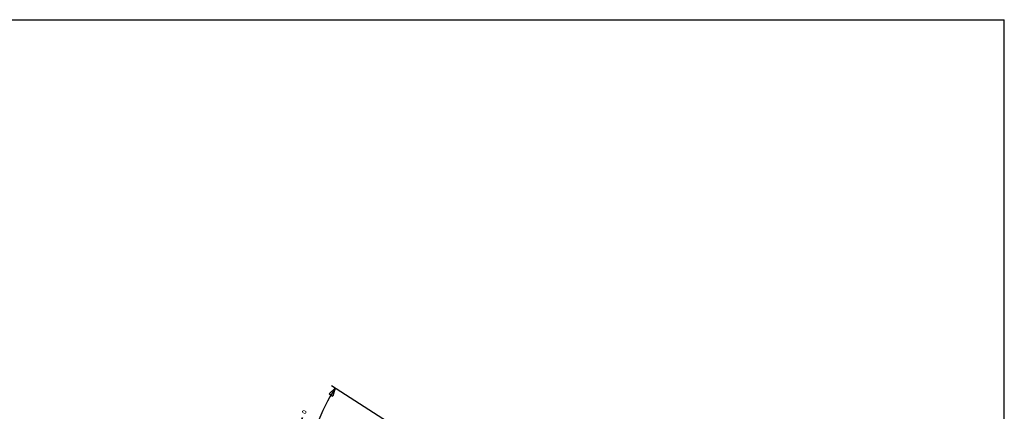
# Model space of a CAD drawing. Extents: x -560 to 592, y -417 to 413.
# Drawn here: x -112 to 592, y 132 to 413 of the extents above; entities that cross this region are included whole.
import ezdxf
from ezdxf.enums import TextEntityAlignment as Align

# ---------------------------------------------------------------- set-up
doc = ezdxf.new("R2010")
doc.units = 0
doc.header["$MEASUREMENT"] = 0
doc.layers.add('1', color=2, linetype='CONTINUOUS')
doc.layers.add('3', color=4, linetype='CONTINUOUS')
doc.styles.get("Standard").update_dxf_attribs({"font": 'txt', "bigfont": 'BIGFONT'})
doc.dimstyles.get("Standard").update_dxf_attribs({"dimscale": 3, "dimtxt": 3.5, "dimasz": 2, "dimexe": 2, "dimexo": 1, "dimgap": 0.5, "dimtad": 1, "dimdec": 3, "dimzin": 0, "dimdsep": 46, "dimtxsty": 'STANDARD', "dimcen": 0.09, "dimadec": 0, "dimazin": 0, "dimtfac": 1, "dimtdec": 4, "dimtofl": 0, "dimtmove": 0, "dimatfit": 3, "dimfxl": 1, "dimtolj": 1, "dimtzin": 0, "dimarcsym": 0})

# ---------------------------------------------------------------- blocks, each defined once
blk = doc.blocks.new('*D1')
at = {"layer": '3', "lineweight": 25}
for p, q in [((113.546472, 149.048702), (109.194833, 144.917935)), ((196.197263, 95.918688), (111.0229, 150.670918)), ((113.546472, 149.048702), (111.843225, 143.295533)), ((109.194833, 144.917935), (111.843225, 143.295533)), ((93.536977, 94.76372), (92.907337, 100.730591)), ((95.975128, 100.246002), (92.907337, 100.730591)), ((93.536977, 94.76372), (95.975128, 100.246002)), ((130.933882, 89.684904), (90.564266, 95.167439))]:
    blk.add_line(p, q, dxfattribs=at)
blk.add_arc((225.973599, 76.777708), 133.652368, 147.266068, 172.266066, dxfattribs=at)
blk.add_text('２５゜', height=10.5, rotation=69.766066, dxfattribs=at).set_placement((93.714506, 108.74265), (103.882613, 136.328328), align=Align.FIT)

msp = doc.modelspace()

# ---------------------------------------------------------------- linework, layer by layer
at = {"layer": '1', "lineweight": 25}
for p in [(-559.532355, 412.543151), (592.473578, -416.957822)]:
    msp.add_line(p, (592.473578, 412.543151), dxfattribs=at)

# ---------------------------------------------------------------- dimensions: what is measured, and where the dimension line sits
at = {"layer": '3', "lineweight": 25}
dim = msp.add_angular_dim_2l(base=(100.569138, 123.001909), line1=((225.962356, 76.784935), (225.973599, 76.777708)), line2=((225.973599, 76.777708), (214.645825, 78.316115)), dimstyle='Standard', override={"dimaunit": 0, "dimadec": 2}, dxfattribs=at)
dim.commit()
dim.dimension.update_dxf_attribs({"geometry": '*D1', "text_midpoint": (104.608906, 138.298733)})

doc.saveas('drawing.dxf')
